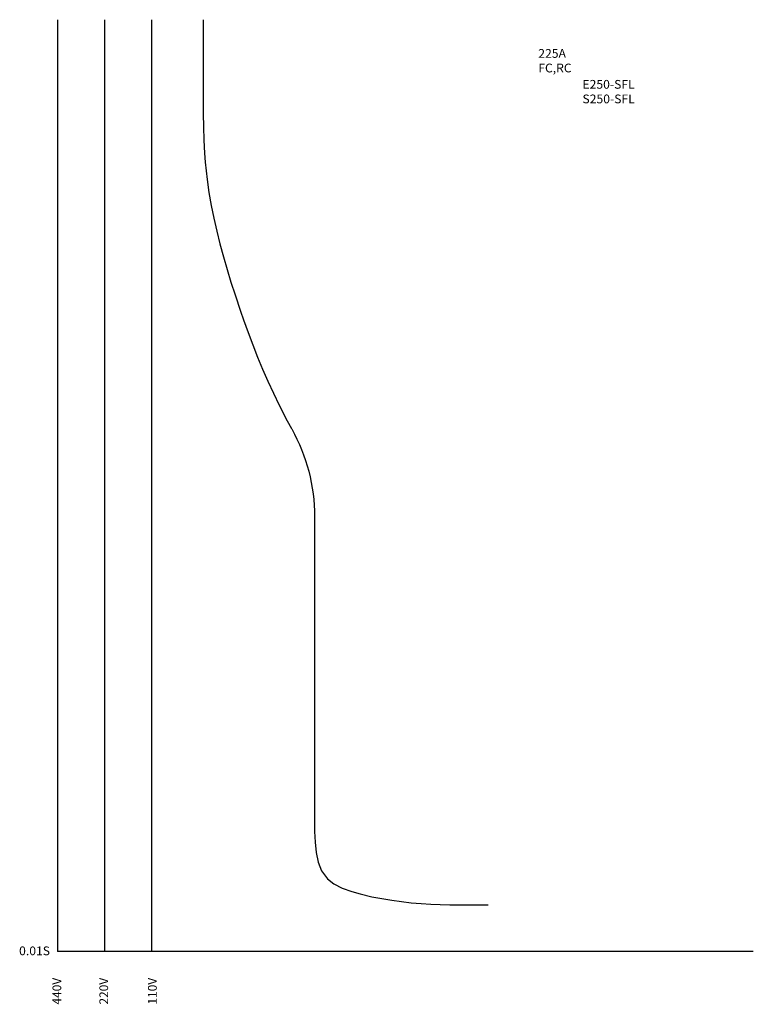
# Model space of a CAD drawing. Units: millimetres. Extents: x -24 to 181, y -15 to 260.
import ezdxf

# ---------------------------------------------------------------- set-up
doc = ezdxf.new("R2010")
doc.units = ezdxf.units.MM
for name, color, linetype in [('動作特性曲線', 7, 'Continuous'), ('基準', 7, 'Continuous'), ('機種名', 7, 'Continuous')]:
    doc.layers.add(name, color=color, linetype=linetype)
doc.styles.add('STD', font='txt')

msp = doc.modelspace()

# ---------------------------------------------------------------- linework, layer by layer
at = {"layer": '動作特性曲線'}
msp.add_lwpolyline([(27.57, 260.4), (27.57, 259.94), (27.58, 256.26), (27.58, 252.58), (27.58, 248.89), (27.58, 245.21), (27.58, 241.79), (27.57, 237.83), (27.58, 234.14), (27.63, 230.46), (27.75, 226.77), (27.94, 223.1), (28.13, 220.58), (28.66, 215.79), (29.18, 212.15), (29.81, 208.52), (30.53, 204.91), (31.34, 201.31), (32.23, 197.73), (33.19, 194.15), (34.22, 190.6), (35.31, 187.06), (36.45, 183.53), (37.98, 179), (38.85, 176.52), (40.11, 173.04), (41.41, 169.59), (42.76, 166.15), (44.16, 162.75), (45.63, 159.37), (47.16, 156.02), (48.76, 152.71), (51.04, 148.3), (52.19, 146.2), (52.28, 146.04, -0.128668), (58.69, 121.55), (58.69, 36.68), (58.7, 33.58), (58.81, 30.55), (59.1, 27.66), (59.67, 24.99), (60.63, 22.61), (62.31, 20.32), (64.02, 18.98), (66.42, 17.74), (69.11, 16.78), (71.4, 16.13), (74.7, 15.35), (77.47, 14.8), (80.23, 14.34), (82.97, 13.97), (85.69, 13.68), (88.41, 13.46), (91.11, 13.29), (93.8, 13.18), (96.49, 13.11), (99.17, 13.08), (101.85, 13.07), (104.52, 13.08), (107.19, 13.1)], format="xyb", dxfattribs=at)
at = {"layer": '基準', "color": 7}
for p, q in [((-13.1, 260.4), (-13.1, 0)), ((0, 260.4), (0, 0)), ((13.1, 260.4), (13.1, 0)), ((181.24, 0), (-13.1, 0))]:
    msp.add_line(p, q, dxfattribs=at)

# ---------------------------------------------------------------- texts
at = {"layer": '基準', "color": 7, "insert": (-23.87, 1.44), "char_height": 2.4442, "attachment_point": 1, "style": 'STD'}
msp.add_mtext('\\W1.02;\\fOsaka|b0|i0|c128;0.01S', dxfattribs=at)
at = {"layer": '基準', "color": 7, "char_height": 2.4442, "attachment_point": 1, "rotation": 90, "style": 'STD'}
for s, insert in [('\\fOsaka|b0|i0|c128;440V', (-14.54, -14.79)), ('\\fOsaka|b0|i0|c128;220V', (-1.44, -14.79)), ('\\fOsaka|b0|i0|c128;110V', (12.14, -14.79))]:
    msp.add_mtext(s, dxfattribs=dict(at, insert=insert))
at = {"layer": '機種名', "color": 7, "char_height": 2.4442, "attachment_point": 1, "style": 'STD'}
for s, insert in [('{\\fOsaka|b0|i0|c128|p0;\\W1.02;225A FC,RC}', (121.17, 252.2)), ('{\\fOsaka|b0|i0|c128|p0;\\W1.02;E250-SFL\\PS250-SFL}', (133.51, 243.56))]:
    msp.add_mtext(s, dxfattribs=dict(at, insert=insert))

doc.saveas('drawing.dxf')
